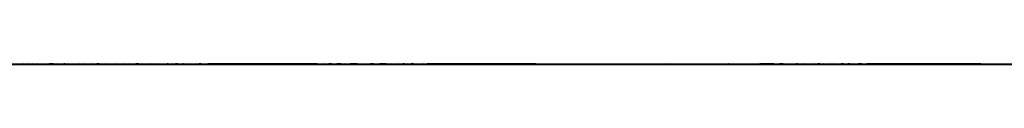
# Model space of a CAD drawing. Units: centimetres. Extents: x 814 to 1225, y 3000 to 3000.
# Drawn here: x 831 to 832, y 3000 to 3000 of the extents above; entities that cross this region are included whole.
import ezdxf

# ---------------------------------------------------------------- set-up
doc = ezdxf.new("R2010")
doc.units = ezdxf.units.CM
doc.layers.add('0.3', color=7, linetype='Continuous', true_color=0xffffff)

msp = doc.modelspace()

# ---------------------------------------------------------------- linework, layer by layer
at = {"layer": '0.3', "color": 133, "true_color": 0x58c7e1}
for points in [[(814.37451, 3000.00049, -23039.04102), (989.50732, 3000.00049, -23039.04102)], [(814.37451, 3000.00049, -23054.25781), (989.50732, 3000.00049, -23054.25781)], [(819.44678, 3000.00049, -23059.33008), (984.43506, 3000.00049, -23059.33008)], [(828.45801, 3000.00024, -23086.36328), (829.39404, 3000.00024, -23087.06641), (830.36621, 3000.00024, -23087.73047), (831.37354, 3000.00024, -23088.35156), (832.41602, 3000.00024, -23088.93164), (833.49268, 3000.00024, -23089.46484), (834.60205, 3000.00024, -23089.95508)], [(831.0835, 3000.00049, -23114.42188), (831.15381, 3000.00049, -23114.53906), (831.22705, 3000.00049, -23114.65234), (831.3833, 3000.00073, -23114.86914), (831.46777, 3000.00073, -23114.97266), (831.46826, 3000.00073, -23114.97656), (831.47021, 3000.00049, -23114.97656), (831.47119, 3000.00049, -23114.97852), (831.47217, 3000.00073, -23114.98242), (831.47363, 3000.00073, -23114.98242), (831.47412, 3000.00073, -23114.98438), (831.47607, 3000.00049, -23114.98633), (831.47803, 3000.00073, -23114.98633), (831.47949, 3000.00049, -23114.98828), (831.48047, 3000.00049, -23114.99023), (831.48145, 3000.00073, -23114.99219), (831.48291, 3000.00073, -23114.99414), (831.48438, 3000.00024, -23114.99414), (831.48535, 3000.00049, -23114.99805), (831.4873, 3000.00073, -23114.99805), (831.48877, 3000.00073, -23115), (831.49072, 3000.00049, -23115.00195), (831.49121, 3000.00049, -23115.00391), (831.49219, 3000.00049, -23115.00391), (831.49414, 3000.00073, -23115.00781), (831.49512, 3000.00049, -23115.00781), (831.49609, 3000.00073, -23115.00781), (831.49805, 3000.00049, -23115.00977), (831.49902, 3000.00049, -23115.01367), (831.50098, 3000.00049, -23115.01172), (831.50244, 3000.00073, -23115.01953), (831.50342, 3000.00049, -23115.01758), (831.50391, 3000.00073, -23115.01758), (831.50586, 3000.00073, -23115.02148), (831.50732, 3000.00049, -23115.02148), (831.50879, 3000.00073, -23115.02344), (831.51025, 3000.00049, -23115.02734), (831.51123, 3000.00049, -23115.02539), (831.5127, 3000.00049, -23115.0293), (831.51367, 3000.00049, -23115.0293), (831.51514, 3000.00073, -23115.03125), (831.5166, 3000.00049, -23115.03125), (831.51807, 3000.00073, -23115.0332), (831.51904, 3000.00024, -23115.03711), (831.521, 3000.00049, -23115.03906), (831.52246, 3000.00073, -23115.03711), (831.52393, 3000.00073, -23115.04297), (831.5249, 3000.00024, -23115.04297), (831.52686, 3000.00049, -23115.04492), (831.52734, 3000.00049, -23115.04688), (831.52881, 3000.00049, -23115.04688), (831.53027, 3000.00024, -23115.04688), (831.53174, 3000.00049, -23115.04883), (831.5332, 3000.00073, -23115.05273), (831.53418, 3000.00073, -23115.05273), (831.53564, 3000.00073, -23115.05664), (831.53662, 3000.00049, -23115.05859), (831.53906, 3000.00049, -23115.05859), (831.54004, 3000.00049, -23115.06055), (831.5415, 3000.00073, -23115.0625), (831.54297, 3000.00073, -23115.0625), (831.54395, 3000.00073, -23115.06641), (831.5459, 3000.00073, -23115.06641), (831.54688, 3000.00073, -23115.06836), (831.54785, 3000.00073, -23115.06836), (831.5498, 3000.00073, -23115.07031), (831.55127, 3000.00073, -23115.07031), (831.55225, 3000.00073, -23115.07227), (831.55322, 3000.00049, -23115.07617), (831.73584, 3000.00073, -23115.26953), (831.9292, 3000.00073, -23115.45117)], [(831.83105, 3000.00049, -23091.04688), (831.73584, 3000.00049, -23091.13672), (831.55322, 3000.00049, -23091.33008), (831.46729, 3000.00049, -23091.43164), (831.38379, 3000.00049, -23091.53516), (831.30322, 3000.00049, -23091.64453), (831.22705, 3000.00049, -23091.75391), (831.15381, 3000.00049, -23091.86719), (831.0835, 3000.00049, -23091.98438)], [(831.9292, 3000.00049, -23109.33008), (831.73584, 3000.00049, -23109.51172), (831.73389, 3000.00049, -23109.51367), (831.73291, 3000.00049, -23109.51562), (831.73145, 3000.00049, -23109.51562), (831.72998, 3000.00049, -23109.51953), (831.72705, 3000.00049, -23109.51953), (831.7251, 3000.00049, -23109.52148), (831.72412, 3000.00049, -23109.52344), (831.72217, 3000.00049, -23109.52539), (831.72119, 3000.00049, -23109.52734), (831.71924, 3000.00049, -23109.52734), (831.71826, 3000.00049, -23109.5293), (831.71631, 3000.00049, -23109.53125), (831.71533, 3000.00049, -23109.53125), (831.71338, 3000.00049, -23109.53516), (831.7124, 3000.00049, -23109.53516), (831.71094, 3000.00049, -23109.53711), (831.70947, 3000.00049, -23109.53906), (831.70801, 3000.00049, -23109.54102), (831.70654, 3000.00049, -23109.54102), (831.70508, 3000.00049, -23109.54297), (831.70361, 3000.00049, -23109.54492), (831.70215, 3000.00049, -23109.54688), (831.70068, 3000.00049, -23109.54688), (831.69922, 3000.00049, -23109.55078), (831.69775, 3000.00049, -23109.55078), (831.69629, 3000.00049, -23109.55078), (831.69482, 3000.00049, -23109.55469), (831.69287, 3000.00049, -23109.55469), (831.69189, 3000.00049, -23109.55469), (831.69043, 3000.00049, -23109.55859), (831.68896, 3000.00049, -23109.56055), (831.6875, 3000.00049, -23109.56055), (831.68604, 3000.00049, -23109.5625), (831.68506, 3000.00049, -23109.5625), (831.68311, 3000.00049, -23109.56641), (831.68164, 3000.00049, -23109.56641), (831.68018, 3000.00049, -23109.56836), (831.6792, 3000.00049, -23109.57031), (831.67725, 3000.00049, -23109.57031), (831.67578, 3000.00049, -23109.57227), (831.67432, 3000.00049, -23109.57422), (831.67334, 3000.00049, -23109.57422), (831.67188, 3000.00049, -23109.57812), (831.66895, 3000.00049, -23109.57812), (831.66748, 3000.00049, -23109.58203), (831.6665, 3000.00049, -23109.58398), (831.66455, 3000.00049, -23109.58594), (831.66309, 3000.00049, -23109.58594), (831.66162, 3000.00049, -23109.58789), (831.66064, 3000.00049, -23109.58789), (831.65869, 3000.00049, -23109.58984), (831.65771, 3000.00049, -23109.59375), (831.65576, 3000.00049, -23109.59375), (831.65479, 3000.00049, -23109.5957), (831.65283, 3000.00049, -23109.59766), (831.65186, 3000.00049, -23109.59766), (831.65039, 3000.00049, -23109.59961), (831.64893, 3000.00049, -23109.60156), (831.64746, 3000.00049, -23109.60352), (831.646, 3000.00049, -23109.60547), (831.64307, 3000.00049, -23109.60547), (831.59814, 3000.00049, -23109.65625), (831.59668, 3000.00049, -23109.65625), (831.59521, 3000.00049, -23109.6582), (831.59375, 3000.00049, -23109.66016), (831.59229, 3000.00049, -23109.66406), (831.58984, 3000.00049, -23109.66406), (831.58838, 3000.00049, -23109.66602), (831.58691, 3000.00049, -23109.66797), (831.58545, 3000.00049, -23109.66797), (831.5835, 3000.00049, -23109.67188), (831.58252, 3000.00049, -23109.67383), (831.58105, 3000.00049, -23109.67578), (831.57959, 3000.00049, -23109.67578), (831.57861, 3000.00049, -23109.67773), (831.57666, 3000.00049, -23109.67969), (831.57568, 3000.00049, -23109.68164), (831.57422, 3000.00049, -23109.68359), (831.57275, 3000.00049, -23109.68359), (831.57178, 3000.00049, -23109.68555), (831.57031, 3000.00049, -23109.6875), (831.56885, 3000.00049, -23109.6875), (831.56738, 3000.00049, -23109.69141), (831.56592, 3000.00049, -23109.69141), (831.56445, 3000.00049, -23109.69336), (831.56299, 3000.00049, -23109.69531), (831.56201, 3000.00049, -23109.69531), (831.56104, 3000.00049, -23109.69922), (831.55908, 3000.00049, -23109.69922), (831.55811, 3000.00049, -23109.70117), (831.55615, 3000.00049, -23109.70312), (831.55518, 3000.00049, -23109.70312), (831.55322, 3000.00049, -23109.70508), (831.55225, 3000.00049, -23109.70703), (831.55078, 3000.00049, -23109.70898), (831.54932, 3000.00049, -23109.71094), (831.54834, 3000.00049, -23109.71094), (831.54688, 3000.00049, -23109.71289), (831.54541, 3000.00049, -23109.71484), (831.54395, 3000.00049, -23109.71484), (831.54248, 3000.00049, -23109.71875), (831.54102, 3000.00049, -23109.71875), (831.54004, 3000.00049, -23109.72266), (831.53662, 3000.00049, -23109.72266), (831.53564, 3000.00049, -23109.72656), (831.53467, 3000.00049, -23109.72656), (831.53271, 3000.00049, -23109.72852), (831.53174, 3000.00049, -23109.73047), (831.52979, 3000.00049, -23109.73047), (831.52881, 3000.00049, -23109.73242), (831.52783, 3000.00049, -23109.73438), (831.52686, 3000.00049, -23109.73828), (831.5249, 3000.00049, -23109.73828), (831.52393, 3000.00049, -23109.74023), (831.52197, 3000.00049, -23109.74219), (831.521, 3000.00049, -23109.74219), (831.51904, 3000.00049, -23109.74609), (831.51807, 3000.00049, -23109.74609), (831.51709, 3000.00049, -23109.74805), (831.51611, 3000.00049, -23109.75), (831.51416, 3000.00049, -23109.75), (831.51318, 3000.00049, -23109.75391), (831.51123, 3000.00049, -23109.75391), (831.51025, 3000.00049, -23109.75781), (831.5083, 3000.00049, -23109.75781), (831.50732, 3000.00049, -23109.75977), (831.50586, 3000.00049, -23109.75977), (831.50439, 3000.00049, -23109.76172), (831.50342, 3000.00049, -23109.76367), (831.50195, 3000.00049, -23109.76562), (831.50049, 3000.00049, -23109.76758), (831.49951, 3000.00049, -23109.76953), (831.49756, 3000.00049, -23109.76953), (831.49658, 3000.00049, -23109.77344), (831.49512, 3000.00049, -23109.77344), (831.49365, 3000.00049, -23109.77344), (831.49268, 3000.00049, -23109.77734), (831.49072, 3000.00049, -23109.77734), (831.49023, 3000.00049, -23109.78125), (831.48828, 3000.00049, -23109.78125), (831.4873, 3000.00049, -23109.7832), (831.48584, 3000.00049, -23109.78516), (831.48486, 3000.00049, -23109.78516), (831.4834, 3000.00049, -23109.78906), (831.48193, 3000.00049, -23109.78906), (831.48096, 3000.00049, -23109.79297), (831.47803, 3000.00049, -23109.79297), (831.47607, 3000.00049, -23109.79688), (831.4751, 3000.00049, -23109.79688), (831.47412, 3000.00049, -23109.79883), (831.47266, 3000.00049, -23109.80078), (831.47119, 3000.00049, -23109.80078), (831.46973, 3000.00049, -23109.80273), (831.46826, 3000.00049, -23109.80469), (831.46729, 3000.00049, -23109.80664), (831.46436, 3000.00049, -23109.81055), (831.46338, 3000.00049, -23109.8125), (831.46143, 3000.00049, -23109.8125), (831.46045, 3000.00049, -23109.81445), (831.45947, 3000.00049, -23109.81641), (831.45801, 3000.00049, -23109.81836), (831.45654, 3000.00049, -23109.82031), (831.45557, 3000.00049, -23109.82227), (831.45361, 3000.00049, -23109.82422), (831.45264, 3000.00049, -23109.82422), (831.45117, 3000.00049, -23109.82617), (831.44971, 3000.00049, -23109.82812), (831.44873, 3000.00049, -23109.83008), (831.44775, 3000.00049, -23109.83203), (831.4458, 3000.00049, -23109.83203), (831.44482, 3000.00049, -23109.83594), (831.44385, 3000.00049, -23109.83594), (831.44189, 3000.00049, -23109.83984), (831.44092, 3000.00049, -23109.83984), (831.43896, 3000.00049, -23109.83984), (831.43799, 3000.00049, -23109.8418), (831.43701, 3000.00049, -23109.8457), (831.43555, 3000.00049, -23109.8457), (831.43408, 3000.00049, -23109.84766), (831.43311, 3000.00049, -23109.84961), (831.43213, 3000.00049, -23109.85156), (831.43018, 3000.00049, -23109.85156), (831.4292, 3000.00049, -23109.85547), (831.42725, 3000.00049, -23109.85547), (831.42627, 3000.00049, -23109.85547), (831.42529, 3000.00049, -23109.85938), (831.38379, 3000.00049, -23109.91211), (831.30322, 3000.00049, -23110.01758), (831.22705, 3000.00049, -23110.12891), (831.15381, 3000.00049, -23110.24219), (831.0835, 3000.00049, -23110.35938)], [(831.15234, 3000.00049, -23096.16016), (831.15381, 3000.00049, -23096.16211), (831.15479, 3000.00049, -23096.16406), (831.15576, 3000.00024, -23096.16602), (831.15625, 3000.00024, -23096.16602), (831.15771, 3000.00049, -23096.17188), (831.15918, 3000.00049, -23096.16992), (831.16016, 3000.00049, -23096.17188), (831.16064, 3000.00049, -23096.17578), (831.16211, 3000.00049, -23096.17578), (831.16406, 3000.00024, -23096.17969), (831.16504, 3000.00049, -23096.17969), (831.16553, 3000.00024, -23096.18359), (831.16699, 3000.00049, -23096.18359), (831.16797, 3000.00049, -23096.1875), (831.16846, 3000.00049, -23096.1875), (831.17041, 3000.00049, -23096.18945), (831.17139, 3000.00049, -23096.19141), (831.17236, 3000.00049, -23096.19531), (831.17383, 3000.00049, -23096.19531), (831.17432, 3000.00049, -23096.19531), (831.17578, 3000.00049, -23096.19727), (831.17725, 3000.00049, -23096.19922), (831.17822, 3000.00049, -23096.20312), (831.1792, 3000.00024, -23096.20312), (831.18066, 3000.00073, -23096.20508), (831.18164, 3000.00024, -23096.20898), (831.18311, 3000.00049, -23096.21094), (831.18457, 3000.00024, -23096.21094), (831.18457, 3000.00049, -23096.21289), (831.18701, 3000.00049, -23096.21484), (831.18701, 3000.00024, -23096.21875), (831.18799, 3000.00024, -23096.21875), (831.18896, 3000.00049, -23096.2207), (831.19092, 3000.00049, -23096.22461), (831.19141, 3000.00024, -23096.22656), (831.19287, 3000.00049, -23096.22656), (831.19482, 3000.00073, -23096.22852), (831.1958, 3000.00024, -23096.22852), (831.19678, 3000.00024, -23096.23242), (831.19775, 3000.00049, -23096.23242), (831.19922, 3000.00049, -23096.23633), (831.2002, 3000.00024, -23096.23828), (831.20117, 3000.00049, -23096.24023), (831.20166, 3000.00024, -23096.24023), (831.20361, 3000.00049, -23096.24023), (831.20459, 3000.00073, -23096.24609), (831.20508, 3000.00049, -23096.24414), (831.20703, 3000.00049, -23096.24805), (831.20801, 3000.00049, -23096.24805), (831.20947, 3000.00073, -23096.25), (831.21045, 3000.00024, -23096.25195), (831.21143, 3000.00049, -23096.25391), (831.21289, 3000.00049, -23096.25391), (831.21387, 3000.00024, -23096.25586), (831.21533, 3000.00049, -23096.25977), (831.2168, 3000.00049, -23096.26172), (831.21729, 3000.00049, -23096.26172), (831.21875, 3000.00049, -23096.26562), (831.22021, 3000.00049, -23096.26758), (831.22021, 3000.00049, -23096.26953), (831.22168, 3000.00049, -23096.26953), (831.22363, 3000.00049, -23096.27148), (831.22412, 3000.00049, -23096.27148), (831.22559, 3000.00049, -23096.27539), (831.22705, 3000.00049, -23096.27539), (831.22803, 3000.00049, -23096.27734), (831.22949, 3000.00024, -23096.2793), (831.23047, 3000.00049, -23096.28125), (831.23145, 3000.00049, -23096.2832), (831.2334, 3000.00024, -23096.28516), (831.23291, 3000.00024, -23096.28711), (831.23535, 3000.00073, -23096.28711), (831.23584, 3000.00049, -23096.28906), (831.2373, 3000.00024, -23096.29102), (831.23828, 3000.00024, -23096.29492), (831.23926, 3000.00049, -23096.29492), (831.24121, 3000.00049, -23096.29688), (831.24219, 3000.00049, -23096.29883), (831.24268, 3000.00049, -23096.30273), (831.24463, 3000.00073, -23096.30078), (831.24561, 3000.00024, -23096.30469), (831.24707, 3000.00024, -23096.30664), (831.24854, 3000.00049, -23096.30859), (831.24951, 3000.00049, -23096.31055), (831.24951, 3000.00049, -23096.31055), (831.25195, 3000.00049, -23096.31445), (831.25293, 3000.00049, -23096.31445), (831.25342, 3000.00024, -23096.31641), (831.25537, 3000.00073, -23096.31836), (831.25635, 3000.00024, -23096.32031), (831.25732, 3000.00049, -23096.32031), (831.25879, 3000.00024, -23096.32422), (831.25977, 3000.00049, -23096.32617), (831.26123, 3000.00049, -23096.32812), (831.26172, 3000.00024, -23096.32812), (831.26367, 3000.00024, -23096.33008), (831.26514, 3000.00024, -23096.33008), (831.26611, 3000.00049, -23096.33398), (831.26709, 3000.00024, -23096.33398), (831.26807, 3000.00049, -23096.33594), (831.27002, 3000.00049, -23096.33984), (831.27051, 3000.00024, -23096.33984), (831.27197, 3000.00049, -23096.34375), (831.27295, 3000.00049, -23096.34375), (831.27441, 3000.00049, -23096.3457), (831.27588, 3000.00024, -23096.3457), (831.27686, 3000.00049, -23096.34961), (831.27832, 3000.00049, -23096.35156), (831.2793, 3000.00049, -23096.35352), (831.28076, 3000.00049, -23096.35547), (831.28174, 3000.00049, -23096.35742), (831.28271, 3000.00049, -23096.35938), (831.28418, 3000.00049, -23096.36133), (831.28516, 3000.00049, -23096.36133), (831.28711, 3000.00049, -23096.36523), (831.2876, 3000.00024, -23096.36328), (831.28857, 3000.00049, -23096.36719), (831.29004, 3000.00073, -23096.36914), (831.29102, 3000.00049, -23096.37109), (831.29248, 3000.00049, -23096.37305), (831.29395, 3000.00049, -23096.37305), (831.29541, 3000.00049, -23096.375), (831.29639, 3000.00024, -23096.37891), (831.29736, 3000.00024, -23096.38086), (831.29932, 3000.00049, -23096.38086), (831.30078, 3000.00049, -23096.38477), (831.30127, 3000.00024, -23096.38672), (831.30273, 3000.00049, -23096.38477), (831.30322, 3000.00049, -23096.38867), (831.3833, 3000.00073, -23096.49414), (831.46777, 3000.00073, -23096.59766), (831.46826, 3000.00073, -23096.60156), (831.47021, 3000.00049, -23096.60156), (831.47119, 3000.00049, -23096.60352), (831.47217, 3000.00073, -23096.60547), (831.47363, 3000.00073, -23096.60742), (831.47412, 3000.00073, -23096.60742), (831.47607, 3000.00049, -23096.61133), (831.47803, 3000.00073, -23096.61133), (831.47949, 3000.00049, -23096.61523), (831.48047, 3000.00049, -23096.61523), (831.48145, 3000.00073, -23096.61914), (831.48291, 3000.00073, -23096.61523), (831.48438, 3000.00024, -23096.61914), (831.48535, 3000.00049, -23096.61914), (831.4873, 3000.00073, -23096.625), (831.48877, 3000.00073, -23096.62305), (831.49072, 3000.00049, -23096.62695), (831.49121, 3000.00049, -23096.62891), (831.49219, 3000.00049, -23096.62891), (831.49414, 3000.00073, -23096.63086), (831.49512, 3000.00049, -23096.63281), (831.49609, 3000.00073, -23096.63281), (831.49805, 3000.00049, -23096.63672), (831.49902, 3000.00049, -23096.63672), (831.50098, 3000.00049, -23096.63867), (831.50244, 3000.00073, -23096.63867), (831.50342, 3000.00049, -23096.64062), (831.50391, 3000.00073, -23096.64453), (831.50586, 3000.00073, -23096.64648), (831.50732, 3000.00049, -23096.64648), (831.50879, 3000.00073, -23096.65039), (831.51025, 3000.00049, -23096.65039), (831.51123, 3000.00049, -23096.65234), (831.5127, 3000.00049, -23096.65234), (831.51367, 3000.00049, -23096.6543), (831.51514, 3000.00073, -23096.65625), (831.5166, 3000.00049, -23096.66016), (831.51807, 3000.00073, -23096.66211), (831.51904, 3000.00024, -23096.66211), (831.521, 3000.00049, -23096.66602), (831.52246, 3000.00073, -23096.66406), (831.52393, 3000.00073, -23096.66602), (831.5249, 3000.00024, -23096.66797), (831.52686, 3000.00049, -23096.67188), (831.52734, 3000.00049, -23096.66992), (831.52881, 3000.00049, -23096.67383), (831.53027, 3000.00024, -23096.67383), (831.53174, 3000.00049, -23096.67578), (831.5332, 3000.00073, -23096.67578), (831.53418, 3000.00073, -23096.67969), (831.53564, 3000.00073, -23096.67969), (831.53662, 3000.00049, -23096.68359), (831.53906, 3000.00049, -23096.68359), (831.54004, 3000.00049, -23096.6875), (831.5415, 3000.00073, -23096.68555), (831.54297, 3000.00073, -23096.69141), (831.54395, 3000.00073, -23096.68945), (831.5459, 3000.00073, -23096.69336), (831.54688, 3000.00073, -23096.69141), (831.54785, 3000.00073, -23096.69531), (831.5498, 3000.00073, -23096.69531), (831.55127, 3000.00073, -23096.69727), (831.55225, 3000.00073, -23096.69922), (831.55322, 3000.00049, -23096.70117), (831.55518, 3000.00049, -23096.70312), (831.55664, 3000.00049, -23096.70312), (831.55762, 3000.00073, -23096.70312), (831.55908, 3000.00073, -23096.70703), (831.56006, 3000.00073, -23096.70703), (831.56152, 3000.00073, -23096.71094), (831.56348, 3000.00073, -23096.71094), (831.56445, 3000.00073, -23096.71094), (831.56641, 3000.00073, -23096.71289), (831.56787, 3000.00049, -23096.71484), (831.56885, 3000.00073, -23096.7168), (831.56982, 3000.00073, -23096.71875), (831.57178, 3000.00073, -23096.7207), (831.57324, 3000.00073, -23096.72266), (831.57422, 3000.00073, -23096.72461), (831.57568, 3000.00073, -23096.72461), (831.57764, 3000.00073, -23096.72656), (831.57861, 3000.00073, -23096.72656), (831.58008, 3000.00073, -23096.73047), (831.58154, 3000.00073, -23096.73047), (831.58301, 3000.00049, -23096.73242), (831.58398, 3000.00073, -23096.73438), (831.58594, 3000.00098, -23096.73438), (831.5874, 3000.00073, -23096.73828), (831.58789, 3000.00073, -23096.73828), (831.59033, 3000.00073, -23096.74023), (831.59033, 3000.00073, -23096.74219), (831.59229, 3000.00049, -23096.74414), (831.59424, 3000.00049, -23096.74414), (831.59473, 3000.00049, -23096.74805), (831.59619, 3000.00049, -23096.74805), (831.59863, 3000.00049, -23096.75), (831.59961, 3000.00073, -23096.75195), (831.60059, 3000.00073, -23096.75391), (831.60156, 3000.00073, -23096.75586), (831.60352, 3000.00073, -23096.75781), (831.60449, 3000.00073, -23096.75781), (831.60645, 3000.00073, -23096.75977), (831.60791, 3000.00049, -23096.75977), (831.60938, 3000.00073, -23096.76367), (831.61084, 3000.00073, -23096.76367), (831.6123, 3000.00049, -23096.76367), (831.61328, 3000.00073, -23096.76758), (831.61523, 3000.00049, -23096.76758), (831.61719, 3000.00073, -23096.76953), (831.61768, 3000.00073, -23096.77148), (831.61865, 3000.00073, -23096.77344), (831.62061, 3000.00049, -23096.77344), (831.62158, 3000.00073, -23096.77734), (831.62354, 3000.00073, -23096.7793), (831.625, 3000.00098, -23096.77734), (831.62646, 3000.00049, -23096.78125), (831.62793, 3000.00073, -23096.7832), (831.62891, 3000.00073, -23096.78516), (831.62988, 3000.00073, -23096.78516), (831.63232, 3000.00073, -23096.78516), (831.6333, 3000.00049, -23096.79102), (831.63477, 3000.00073, -23096.79297), (831.63672, 3000.00073, -23096.79297), (831.6377, 3000.00049, -23096.79297), (831.63867, 3000.00049, -23096.79492), (831.64014, 3000.00073, -23096.79883), (831.6416, 3000.00073, -23096.79688), (831.64307, 3000.00049, -23096.79883), (831.73584, 3000.00073, -23096.89453), (831.83154, 3000.00073, -23096.98828)], [(832.09424, 3000.00049, -23321.76758), (831.79297, 3000.00073, -23321.7832), (831.71875, 3000.00073, -23321.78906), (831.71729, 3000.00073, -23321.78906), (831.71631, 3000.00049, -23321.79297), (831.71484, 3000.00049, -23321.79102), (831.71387, 3000.00073, -23321.79102), (831.71289, 3000.00073, -23321.79102), (831.71143, 3000.00073, -23321.79102), (831.70996, 3000.00049, -23321.79102), (831.7085, 3000.00073, -23321.79297), (831.70801, 3000.00049, -23321.79297), (831.70703, 3000.00049, -23321.79102), (831.70605, 3000.00073, -23321.79297), (831.70459, 3000.00073, -23321.79297), (831.70312, 3000.00024, -23321.79297), (831.70215, 3000.00049, -23321.79297), (831.70166, 3000.00073, -23321.79297), (831.7002, 3000.00073, -23321.79297), (831.69873, 3000.00049, -23321.79297), (831.69824, 3000.00049, -23321.79297), (831.69678, 3000.00049, -23321.79297), (831.69531, 3000.00073, -23321.79297), (831.69434, 3000.00049, -23321.79492), (831.69336, 3000.00073, -23321.79492), (831.69238, 3000.00049, -23321.79492), (831.69092, 3000.00049, -23321.79492), (831.68994, 3000.00049, -23321.79492), (831.68848, 3000.00073, -23321.79297), (831.68701, 3000.00049, -23321.79688), (831.68604, 3000.00073, -23321.79297), (831.68457, 3000.00073, -23321.79492), (831.68408, 3000.00049, -23321.79492), (831.68262, 3000.00073, -23321.79883), (831.68115, 3000.00049, -23321.79688), (831.68018, 3000.00049, -23321.79492), (831.67969, 3000.00049, -23321.79688), (831.67773, 3000.00049, -23321.79492), (831.67676, 3000.00073, -23321.79492), (831.67627, 3000.00049, -23321.79492), (831.6748, 3000.00073, -23321.79883), (831.67285, 3000.00024, -23321.79492), (831.67285, 3000.00049, -23321.79688), (831.67139, 3000.00073, -23321.79688), (831.67041, 3000.00073, -23321.79688), (831.66895, 3000.00024, -23321.79688), (831.66748, 3000.00049, -23321.79492), (831.6665, 3000.00049, -23321.79688), (831.66553, 3000.00049, -23321.79883), (831.66455, 3000.00024, -23321.79883), (831.6626, 3000.00049, -23321.79688), (831.66162, 3000.00073, -23321.79688), (831.66113, 3000.00073, -23321.80078), (831.65918, 3000.00073, -23321.79883), (831.6582, 3000.00049, -23321.80078), (831.65723, 3000.00049, -23321.79883), (831.65576, 3000.00049, -23321.80078), (831.65527, 3000.00073, -23321.79883), (831.65332, 3000.00073, -23321.80078), (831.65283, 3000.00073, -23321.79883), (831.65137, 3000.00073, -23321.79883), (831.65039, 3000.00073, -23321.80078), (831.64941, 3000.00073, -23321.80078), (831.64795, 3000.00073, -23321.80078), (831.64697, 3000.00073, -23321.79883), (831.646, 3000.00073, -23321.80273), (831.64453, 3000.00049, -23321.80078), (831.49707, 3000.00073, -23321.82617), (831.4248, 3000.00073, -23321.8418), (831.42383, 3000.00049, -23321.84375), (831.42236, 3000.00073, -23321.84375), (831.4209, 3000.00049, -23321.8418), (831.41992, 3000.00049, -23321.84375), (831.41846, 3000.00049, -23321.84375), (831.41748, 3000.00049, -23321.84375), (831.4165, 3000.00049, -23321.84375), (831.41504, 3000.00098, -23321.84375), (831.41406, 3000.00073, -23321.8457), (831.41357, 3000.00049, -23321.84766), (831.41162, 3000.00073, -23321.8457), (831.41064, 3000.00024, -23321.8457), (831.40967, 3000.00073, -23321.8457), (831.40869, 3000.00073, -23321.8457), (831.40674, 3000.00049, -23321.84961), (831.40576, 3000.00073, -23321.84766), (831.40527, 3000.00049, -23321.8457), (831.40381, 3000.00049, -23321.84766), (831.40234, 3000.00049, -23321.84766), (831.40137, 3000.00073, -23321.84766), (831.3999, 3000.00049, -23321.84766), (831.39893, 3000.00073, -23321.84766), (831.39746, 3000.00049, -23321.84766), (831.39746, 3000.00098, -23321.84961), (831.396, 3000.00073, -23321.84766), (831.39404, 3000.00073, -23321.84961), (831.39355, 3000.00073, -23321.84961), (831.39307, 3000.00073, -23321.85156), (831.39062, 3000.00049, -23321.84961), (831.39014, 3000.00049, -23321.84766), (831.38916, 3000.00073, -23321.85156), (831.38721, 3000.00073, -23321.85156), (831.38623, 3000.00049, -23321.85156), (831.38574, 3000.00049, -23321.85156), (831.38525, 3000.00049, -23321.85156), (831.3833, 3000.00049, -23321.85156), (831.38232, 3000.00024, -23321.85156), (831.38135, 3000.00049, -23321.85156), (831.38037, 3000.00049, -23321.85156), (831.37842, 3000.00073, -23321.85352), (831.37793, 3000.00073, -23321.85352), (831.37695, 3000.00073, -23321.85352), (831.37549, 3000.00073, -23321.85547), (831.37451, 3000.00073, -23321.85352), (831.37354, 3000.00073, -23321.85352), (831.37256, 3000.00049, -23321.85547), (831.37109, 3000.00049, -23321.85547), (831.36963, 3000.00073, -23321.85547), (831.36914, 3000.00049, -23321.85547), (831.36768, 3000.00073, -23321.85547), (831.3667, 3000.00073, -23321.85742), (831.36523, 3000.00073, -23321.85547), (831.36475, 3000.00073, -23321.85547), (831.36328, 3000.00049, -23321.85742), (831.36133, 3000.00049, -23321.85742), (831.36084, 3000.00098, -23321.85742), (831.35938, 3000.00073, -23321.85547), (831.3584, 3000.00049, -23321.85547), (831.35742, 3000.00024, -23321.85742), (831.35645, 3000.00073, -23321.85938), (831.35498, 3000.00049, -23321.85938), (831.354, 3000.00024, -23321.85938), (831.35352, 3000.00049, -23321.85742), (831.35156, 3000.00073, -23321.85938), (831.27979, 3000.00073, -23321.87891), (831.27881, 3000.00073, -23321.87891), (831.27734, 3000.00024, -23321.87891), (831.27686, 3000.00049, -23321.88086), (831.27539, 3000.00049, -23321.88086), (831.27441, 3000.00073, -23321.88086), (831.27295, 3000.00073, -23321.88086), (831.27197, 3000.00049, -23321.88281), (831.27051, 3000.00073, -23321.88086), (831.27002, 3000.00049, -23321.88281), (831.26855, 3000.00049, -23321.88086), (831.2666, 3000.00049, -23321.88086), (831.2666, 3000.00073, -23321.88281), (831.26562, 3000.00049, -23321.88281), (831.26416, 3000.00049, -23321.88477), (831.2627, 3000.00073, -23321.88477), (831.26221, 3000.00073, -23321.88281), (831.26074, 3000.00049, -23321.88477), (831.25977, 3000.00024, -23321.88477), (831.25879, 3000.00073, -23321.88477), (831.25732, 3000.00073, -23321.88281), (831.25635, 3000.00049, -23321.88672), (831.25537, 3000.00073, -23321.88672), (831.25439, 3000.00049, -23321.88672), (831.25244, 3000.00073, -23321.88672), (831.25195, 3000.00073, -23321.88477), (831.25049, 3000.00049, -23321.88672), (831.24951, 3000.00049, -23321.88867), (831.24854, 3000.00049, -23321.89062), (831.24707, 3000.00049, -23321.88672), (831.24609, 3000.00049, -23321.88867), (831.24512, 3000.00073, -23321.88867), (831.24414, 3000.00049, -23321.88867), (831.24316, 3000.00073, -23321.88867), (831.24121, 3000.00049, -23321.89062), (831.24072, 3000.00073, -23321.89062), (831.24023, 3000.00049, -23321.89258), (831.23926, 3000.00073, -23321.89062), (831.23779, 3000.00049, -23321.89062), (831.23633, 3000.00049, -23321.89258), (831.23535, 3000.00073, -23321.89062), (831.23389, 3000.00049, -23321.89258), (831.23291, 3000.00073, -23321.89258), (831.23193, 3000.00073, -23321.89062), (831.23096, 3000.00073, -23321.89453), (831.22949, 3000.00024, -23321.89453), (831.22852, 3000.00049, -23321.89453), (831.22705, 3000.00049, -23321.89258), (831.22656, 3000.00073, -23321.89648), (831.2251, 3000.00049, -23321.89453), (831.22363, 3000.00073, -23321.89453), (831.22314, 3000.00049, -23321.89453), (831.22119, 3000.00049, -23321.89453), (831.22021, 3000.00049, -23321.89648), (831.21924, 3000.00049, -23321.89844), (831.21826, 3000.00049, -23321.89648), (831.21729, 3000.00073, -23321.89844), (831.21631, 3000.00024, -23321.89648), (831.21484, 3000.00049, -23321.89844), (831.21387, 3000.00049, -23321.90039), (831.21338, 3000.00049, -23321.89844), (831.21191, 3000.00049, -23321.89844), (831.21094, 3000.00073, -23321.89844), (831.20996, 3000.00049, -23321.90039), (831.2085, 3000.00049, -23321.90039), (831.20752, 3000.00049, -23321.90039), (831.20654, 3000.00073, -23321.90039), (831.20508, 3000.00073, -23321.90039), (831.20361, 3000.00049, -23321.90039), (831.20264, 3000.00049, -23321.90234), (831.20166, 3000.00073, -23321.90039), (831.20117, 3000.00049, -23321.90039), (831.19922, 3000.00049, -23321.9043), (831.19824, 3000.00024, -23321.9043), (831.19727, 3000.00049, -23321.90234), (831.19629, 3000.00073, -23321.9043), (831.19531, 3000.00049, -23321.90234), (831.19434, 3000.00049, -23321.90625), (831.19336, 3000.00073, -23321.90625), (831.19141, 3000.00049, -23321.90234), (831.19043, 3000.00049, -23321.9043), (831.18994, 3000.00049, -23321.90625), (831.18848, 3000.00049, -23321.90625), (831.18701, 3000.00049, -23321.90625), (831.18604, 3000.00073, -23321.9043), (831.18555, 3000.00049, -23321.9043), (831.18408, 3000.00073, -23321.9082), (831.18311, 3000.00073, -23321.91016), (831.18164, 3000.00024, -23321.90625), (831.18018, 3000.00049, -23321.91016), (831.1792, 3000.00049, -23321.91016), (831.17871, 3000.00073, -23321.9082), (831.17725, 3000.00049, -23321.9082), (831.17627, 3000.00073, -23321.91016), (831.17529, 3000.00073, -23321.91016), (831.17383, 3000.00073, -23321.91016), (831.17334, 3000.00073, -23321.91211), (831.17139, 3000.00049, -23321.91016), (831.17041, 3000.00049, -23321.91211), (831.16943, 3000.00049, -23321.91211), (831.16846, 3000.00049, -23321.91406), (831.16699, 3000.00049, -23321.91406), (831.1665, 3000.00049, -23321.91406), (831.16504, 3000.00073, -23321.91406), (831.16406, 3000.00049, -23321.91211), (831.1626, 3000.00049, -23321.91406), (831.16211, 3000.00073, -23321.91406), (831.16064, 3000.00049, -23321.91406), (831.15967, 3000.00073, -23321.91406), (831.15869, 3000.00049, -23321.91602), (831.15771, 3000.00049, -23321.91602), (831.15625, 3000.00073, -23321.91406), (831.15576, 3000.00024, -23321.91797), (831.15479, 3000.00049, -23321.91797), (831.15283, 3000.00049, -23321.91602)], [(831.15283, 3000.00049, -23370.61719), (831.15381, 3000.00049, -23370.61719), (831.15527, 3000.00049, -23370.61914), (831.15967, 3000.00049, -23370.61914), (831.16064, 3000.00049, -23370.62109), (831.16211, 3000.00049, -23370.62109), (831.16455, 3000.00049, -23370.62109), (831.16553, 3000.00049, -23370.62109), (831.1665, 3000.00049, -23370.62109), (831.16748, 3000.00049, -23370.62305), (831.16895, 3000.00049, -23370.625), (831.16992, 3000.00049, -23370.62305), (831.17041, 3000.00049, -23370.62305), (831.17139, 3000.00073, -23370.625), (831.17334, 3000.00049, -23370.625), (831.17383, 3000.00049, -23370.625), (831.17529, 3000.00049, -23370.625), (831.17627, 3000.00049, -23370.625), (831.17773, 3000.00049, -23370.625), (831.17822, 3000.00049, -23370.625), (831.17969, 3000.00049, -23370.625), (831.18066, 3000.00049, -23370.62695), (831.18213, 3000.00049, -23370.62695), (831.18311, 3000.00049, -23370.62695), (831.18408, 3000.00049, -23370.62891), (831.18506, 3000.00049, -23370.62891), (831.18652, 3000.00049, -23370.62891), (831.18701, 3000.00024, -23370.62695), (831.18848, 3000.00024, -23370.62891), (831.18945, 3000.00049, -23370.62891), (831.19092, 3000.00049, -23370.63086), (831.19189, 3000.00049, -23370.63086), (831.19238, 3000.00049, -23370.63086), (831.19385, 3000.00049, -23370.63086), (831.19531, 3000.00049, -23370.63281), (831.19629, 3000.00049, -23370.63281), (831.19775, 3000.00049, -23370.63281), (831.19971, 3000.00049, -23370.63281), (831.20117, 3000.00049, -23370.63281), (831.20264, 3000.00049, -23370.63477), (831.2041, 3000.00049, -23370.63477), (831.20508, 3000.00049, -23370.63672), (831.20557, 3000.00049, -23370.63672), (831.20801, 3000.00049, -23370.63672), (831.21729, 3000.00049, -23370.63672), (831.21826, 3000.00049, -23370.64062), (831.21924, 3000.00049, -23370.63867), (831.2207, 3000.00049, -23370.64062), (831.22168, 3000.00049, -23370.64062), (831.22314, 3000.00049, -23370.64062), (831.22412, 3000.00049, -23370.64062), (831.2251, 3000.00049, -23370.64062), (831.22607, 3000.00049, -23370.64062), (831.22705, 3000.00024, -23370.64258), (831.22852, 3000.00024, -23370.64062), (831.22949, 3000.00024, -23370.64062), (831.23047, 3000.00049, -23370.64258), (831.23145, 3000.00049, -23370.64258), (831.23291, 3000.00049, -23370.64453), (831.23389, 3000.00049, -23370.64453), (831.23486, 3000.00049, -23370.64258), (831.23633, 3000.00049, -23370.64453), (831.2373, 3000.00049, -23370.64453), (831.23975, 3000.00049, -23370.64453), (831.24072, 3000.00049, -23370.64453), (831.2417, 3000.00024, -23370.64648), (831.24268, 3000.00049, -23370.64648), (831.24414, 3000.00049, -23370.64648), (831.27979, 3000.00049, -23370.65625), (831.28174, 3000.00049, -23370.65625), (831.28369, 3000.00049, -23370.6582), (831.28467, 3000.00073, -23370.6582), (831.28564, 3000.00049, -23370.6582), (831.28662, 3000.00049, -23370.66016), (831.2876, 3000.00024, -23370.66016), (831.28857, 3000.00049, -23370.6582), (831.28955, 3000.00049, -23370.66016), (831.29102, 3000.00049, -23370.66016), (831.29248, 3000.00049, -23370.66016), (831.29346, 3000.00049, -23370.66016), (831.29834, 3000.00049, -23370.66016), (831.29883, 3000.00049, -23370.66016), (831.30029, 3000.00049, -23370.66406), (831.30127, 3000.00073, -23370.66406), (831.30225, 3000.00049, -23370.66016), (831.30322, 3000.00049, -23370.66406), (831.30518, 3000.00049, -23370.66211), (831.30518, 3000.00049, -23370.66406), (831.30713, 3000.00049, -23370.66406), (831.30811, 3000.00049, -23370.66406), (831.30908, 3000.00049, -23370.66406), (831.31152, 3000.00049, -23370.66406), (831.31201, 3000.00049, -23370.66602), (831.31299, 3000.00049, -23370.66602), (831.31494, 3000.00049, -23370.66602), (831.31592, 3000.00049, -23370.66797), (831.31689, 3000.00049, -23370.66602), (831.31836, 3000.00049, -23370.66797), (831.31934, 3000.00049, -23370.66797), (831.32031, 3000.00049, -23370.66602), (831.32129, 3000.00073, -23370.66797), (831.32227, 3000.00049, -23370.66797), (831.32324, 3000.00024, -23370.66797), (831.32471, 3000.00049, -23370.66992), (831.32568, 3000.00049, -23370.66797), (831.32666, 3000.00024, -23370.66797), (831.32812, 3000.00024, -23370.66992), (831.32959, 3000.00049, -23370.67188), (831.33057, 3000.00049, -23370.66992), (831.33154, 3000.00024, -23370.67188), (831.33252, 3000.00049, -23370.66992), (831.33398, 3000.00049, -23370.67188), (831.33496, 3000.00024, -23370.66992), (831.33643, 3000.00049, -23370.67188), (831.3374, 3000.00024, -23370.67188), (831.33838, 3000.00049, -23370.67188), (831.33936, 3000.00049, -23370.67188), (831.34033, 3000.00049, -23370.67188), (831.3418, 3000.00049, -23370.67383), (831.34277, 3000.00049, -23370.67383), (831.34717, 3000.00049, -23370.67383), (831.34863, 3000.00049, -23370.67188), (831.34961, 3000.00049, -23370.67578), (831.35059, 3000.00024, -23370.67578), (831.35205, 3000.00049, -23370.67578), (831.35303, 3000.00049, -23370.67578), (831.354, 3000.00049, -23370.67578), (831.35645, 3000.00049, -23370.67578), (831.36133, 3000.00049, -23370.67578), (831.36182, 3000.00049, -23370.67773), (831.36328, 3000.00049, -23370.67773), (831.36475, 3000.00049, -23370.67969), (831.36572, 3000.00049, -23370.67773), (831.3667, 3000.00049, -23370.67969), (831.36768, 3000.00049, -23370.67969), (831.36865, 3000.00049, -23370.67969), (831.37012, 3000.00049, -23370.67969), (831.37451, 3000.00049, -23370.67969), (831.37549, 3000.00024, -23370.68164), (831.37646, 3000.00049, -23370.68164), (831.37891, 3000.00049, -23370.68164), (831.38037, 3000.00049, -23370.68164), (831.38135, 3000.00049, -23370.68359), (831.3833, 3000.00049, -23370.68359), (831.38818, 3000.00049, -23370.68359), (831.39014, 3000.00049, -23370.68359), (831.3916, 3000.00049, -23370.68359), (831.39209, 3000.00049, -23370.68359), (831.39355, 3000.00049, -23370.68359), (831.39502, 3000.00049, -23370.68359), (831.396, 3000.00049, -23370.6875), (831.39746, 3000.00049, -23370.6875), (831.40186, 3000.00049, -23370.6875), (831.40381, 3000.00049, -23370.6875), (831.40479, 3000.00049, -23370.6875), (831.40625, 3000.00049, -23370.68945), (831.40723, 3000.00049, -23370.6875), (831.40869, 3000.00049, -23370.68945), (831.40967, 3000.00049, -23370.69141), (831.41064, 3000.00049, -23370.69141), (831.41162, 3000.00049, -23370.68945), (831.4126, 3000.00049, -23370.69141), (831.41455, 3000.00049, -23370.69141), (831.41504, 3000.00049, -23370.69141), (831.41992, 3000.00049, -23370.69141), (831.42188, 3000.00049, -23370.69141), (831.42285, 3000.00024, -23370.69141), (831.42432, 3000.00049, -23370.69336), (831.49756, 3000.00049, -23370.70898), (831.64453, 3000.00049, -23370.73438), (831.79346, 3000.00049, -23370.75391), (831.86816, 3000.00049, -23370.75781)]]:
    msp.add_polyline3d(points, dxfattribs=at)

doc.saveas('drawing.dxf')
